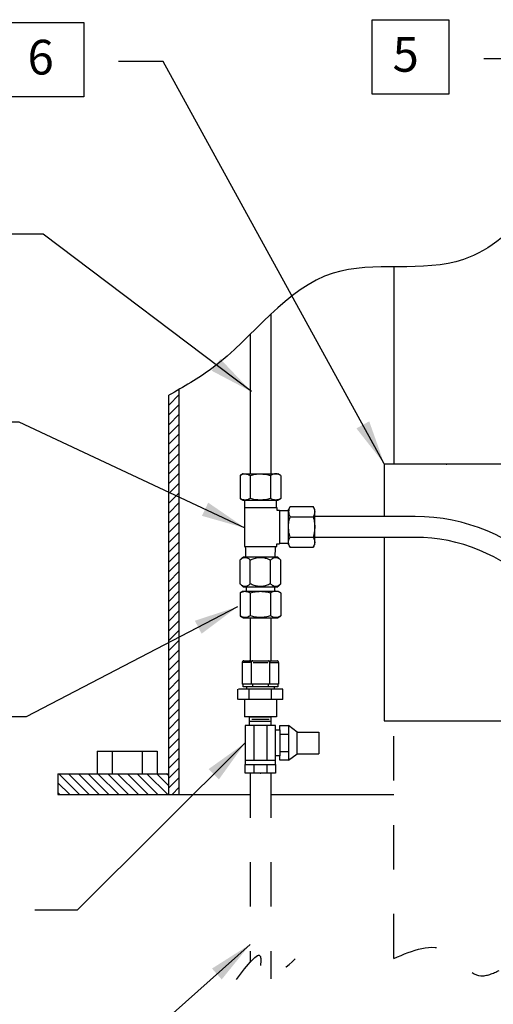
# Model space of a CAD drawing. Units: inches. Extents: x -11.1 to -0.8, y 9.6 to 17.4.
# Drawn here: x -9.1 to -8, y 11.1 to 13.3 of the extents above; entities that cross this region are included whole.
import ezdxf

# ---------------------------------------------------------------- set-up
doc = ezdxf.new("R2010")
doc.units = ezdxf.units.IN
doc.header["$LTSCALE"] = 2
doc.header["$MEASUREMENT"] = 0
doc.linetypes.add('HIDDEN2', pattern=[0.1875, 0.125, -0.0625])
doc.layers.add('OBJ', color=7, linetype='Continuous')
doc.layers.add('TXT', color=4, linetype='Continuous')
doc.styles.add('ARIAL', font='ARIAL.TTF')
doc.styles.add('SIMPLEX', font='simplex.shx')
doc.dimstyles.get("Standard").update_dxf_attribs({"dimtxt": 0.5, "dimasz": 0.5, "dimexe": 0.18, "dimexo": 0.125, "dimgap": 0.09, "dimtad": 0, "dimtih": 1, "dimtoh": 1, "dimdec": 3, "dimzin": 4, "dimdsep": 46, "dimtxsty": 'SIMPLEX', "dimcen": 0.09, "dimclrt": 4, "dimadec": 0, "dimazin": 0, "dimtfac": 1, "dimtdec": 3, "dimtofl": 0, "dimtmove": 0, "dimatfit": 3, "dimfxl": 1, "dimtolj": 1, "dimtzin": 0, "dimarcsym": 0})

msp = doc.modelspace()

# ---------------------------------------------------------------- linework, layer by layer
at = {"layer": 'OBJ', "lineweight": -3}
for p, q in [((-8.2358, 12.7537), (-8.2358, 12.3099)), ((-8.5132, 12.6469), (-8.5132, 12.288)), ((-8.56, 12.6016), (-8.56, 12.288)), ((-8.7194, 11.5663), (-8.7194, 12.478)), ((-8.7428, 12.4426), (-8.7194, 12.466)), ((-8.7428, 11.5663), (-8.7428, 12.4647)), ((-8.7428, 12.4205), (-8.7194, 12.4439)), ((-8.7428, 12.3984), (-8.7194, 12.4219)), ((-8.7428, 12.3763), (-8.7194, 12.3998)), ((-8.7428, 12.3543), (-8.7194, 12.3777)), ((-8.7428, 12.3322), (-8.7194, 12.3556)), ((-8.7428, 12.3101), (-8.7194, 12.3335)), ((-8.7428, 12.288), (-8.7194, 12.3114)), ((-7.9765, 12.3099), (-8.2576, 12.3099)), ((-8.2576, 12.3099), (-8.2576, 12.1917)), ((-8.7428, 12.2659), (-8.7194, 12.2893)), ((-8.5824, 12.2842), (-8.5824, 12.2323)), ((-8.5758, 12.288), (-8.5562, 12.288)), ((-8.5595, 12.2842), (-8.5595, 12.2323)), ((-8.5562, 12.288), (-8.4974, 12.288)), ((-8.5137, 12.2842), (-8.5137, 12.2323)), ((-8.4908, 12.2842), (-8.4908, 12.2323)), ((-8.7428, 12.2438), (-8.7194, 12.2672)), ((-8.7428, 12.2217), (-8.7194, 12.2452)), ((-8.7428, 12.1996), (-8.7194, 12.2231)), ((-8.5758, 12.2285), (-8.5562, 12.2285)), ((-8.5728, 12.2121), (-8.5366, 12.2121)), ((-8.5728, 12.2121), (-8.5728, 12.1245)), ((-8.5562, 12.2285), (-8.4974, 12.2285)), ((-8.5366, 12.2121), (-8.4995, 12.2121)), ((-8.4995, 12.2121), (-8.4995, 12.206)), ((-8.4734, 12.1487), (-8.4734, 12.2076)), ((-8.4696, 12.2141), (-8.4178, 12.2141)), ((-8.414, 12.1487), (-8.414, 12.2076)), ((-8.7428, 12.1776), (-8.7194, 12.201)), ((-8.4995, 12.206), (-8.4934, 12.206)), ((-8.4934, 12.206), (-8.4934, 12.1683)), ((-8.4696, 12.1912), (-8.4178, 12.1912)), ((-8.1876, 12.1917), (-8.4142, 12.1917)), ((-8.7428, 12.1555), (-8.7194, 12.1789)), ((-8.4934, 12.1683), (-8.4934, 12.1306)), ((-8.7428, 12.1334), (-8.7194, 12.1568)), ((-8.4734, 12.1291), (-8.4734, 12.1487)), ((-8.4696, 12.1454), (-8.4178, 12.1454)), ((-8.1874, 12.1449), (-8.4142, 12.1449)), ((-8.414, 12.1291), (-8.414, 12.1487)), ((-8.2576, 12.1449), (-8.2576, 12.021)), ((-8.7428, 12.1113), (-8.7194, 12.1347)), ((-8.5728, 12.1245), (-8.4995, 12.1245)), ((-8.4995, 12.1245), (-8.4995, 12.1306)), ((-8.4995, 12.1306), (-8.4934, 12.1306)), ((-8.4696, 12.1225), (-8.4178, 12.1225)), ((-8.7428, 12.0892), (-8.7194, 12.1126)), ((-8.5366, 12.1006), (-8.5756, 12.1006)), ((-8.4976, 12.1006), (-8.5366, 12.1006)), ((-8.7428, 12.0671), (-8.7194, 12.0905)), ((-8.5824, 12.0404), (-8.5824, 12.0938)), ((-8.5595, 12.0404), (-8.5595, 12.0938)), ((-8.5137, 12.0404), (-8.5137, 12.0938)), ((-8.4908, 12.0404), (-8.4908, 12.0938)), ((-8.7428, 12.045), (-8.7194, 12.0685)), ((-8.7428, 12.0229), (-8.7194, 12.0464)), ((-8.5756, 12.0336), (-8.4976, 12.0336)), ((-8.7428, 12.0009), (-8.7194, 12.0243)), ((-8.5824, 12.0199), (-8.5824, 11.968)), ((-8.5758, 12.0237), (-8.5562, 12.0237)), ((-8.5595, 12.0199), (-8.5595, 11.968)), ((-8.5562, 12.0237), (-8.4974, 12.0237)), ((-8.5137, 12.0199), (-8.5137, 11.968)), ((-8.4908, 12.0199), (-8.4908, 11.968)), ((-8.2576, 12.021), (-8.2576, 11.7321)), ((-8.2576, 12.021), (-8.2576, 12.021)), ((-8.7428, 11.9788), (-8.7194, 12.0022)), ((-8.7428, 11.9567), (-8.7194, 11.9801)), ((-8.5758, 11.9642), (-8.5562, 11.9642)), ((-8.56, 11.9642), (-8.56, 11.867)), ((-8.5562, 11.9642), (-8.4974, 11.9642)), ((-8.5132, 11.9642), (-8.5132, 11.867)), ((-8.7428, 11.9346), (-8.7194, 11.958)), ((-8.7428, 11.9125), (-8.7194, 11.9359)), ((-8.7428, 11.8904), (-8.7194, 11.9138)), ((-8.7428, 11.8683), (-8.7194, 11.8918)), ((-8.7428, 11.8462), (-8.7194, 11.8697)), ((-8.7428, 11.8242), (-8.7194, 11.8476)), ((-8.7428, 11.8021), (-8.7194, 11.8255)), ((-8.7428, 11.78), (-8.7194, 11.8034)), ((-8.7428, 11.7579), (-8.7194, 11.7813)), ((-8.7428, 11.7358), (-8.7194, 11.7592)), ((-8.7428, 11.7137), (-8.7194, 11.7371)), ((-8.2576, 11.7321), (-7.9765, 11.7321)), ((-8.7428, 11.6916), (-8.7194, 11.7151)), ((-8.7428, 11.6695), (-8.7194, 11.693)), ((-8.9042, 11.6635), (-8.9042, 11.6132)), ((-8.9042, 11.6635), (-8.7689, 11.6635)), ((-8.8704, 11.6635), (-8.8704, 11.6132)), ((-8.8027, 11.6635), (-8.8027, 11.6132)), ((-8.7689, 11.6635), (-8.7689, 11.6132)), ((-8.7428, 11.6475), (-8.7194, 11.6709)), ((-8.7428, 11.6254), (-8.7194, 11.6488)), ((-8.9927, 11.6132), (-8.7428, 11.6132)), ((-8.9927, 11.6132), (-8.9927, 11.5663)), ((-8.9441, 11.5663), (-8.9909, 11.6132)), ((-8.922, 11.5663), (-8.9688, 11.6132)), ((-8.8999, 11.5663), (-8.9467, 11.6132)), ((-8.8778, 11.5663), (-8.9247, 11.6132)), ((-8.8557, 11.5663), (-8.9026, 11.6132)), ((-8.8336, 11.5663), (-8.8805, 11.6132)), ((-8.8115, 11.5663), (-8.8584, 11.6132)), ((-8.7894, 11.5663), (-8.8363, 11.6132)), ((-8.7674, 11.5663), (-8.8142, 11.6132)), ((-8.7453, 11.5663), (-8.7921, 11.6132)), ((-8.7428, 11.586), (-8.77, 11.6132)), ((-8.7428, 11.6081), (-8.748, 11.6132)), ((-8.7428, 11.6033), (-8.7194, 11.6267)), ((-8.9661, 11.5663), (-8.9927, 11.5929)), ((-8.7428, 11.5812), (-8.7194, 11.6046)), ((-8.9882, 11.5663), (-8.9927, 11.5708)), ((-8.9927, 11.5663), (-8.56, 11.5663)), ((-8.7356, 11.5663), (-8.7194, 11.5825)), ((-8.5132, 11.5663), (-8.2358, 11.5663))]:
    msp.add_line(p, q, dxfattribs=at)
at = {"layer": 'OBJ', "color": 2, "linetype": 'HIDDEN2', "lineweight": -3, "ltscale": 0.2}
for p, q in [((-8.5775, 11.8635), (-8.5775, 11.8147)), ((-8.5594, 11.8635), (-8.5755, 11.8635)), ((-8.574, 11.867), (-8.4992, 11.867)), ((-8.5573, 11.8635), (-8.5573, 11.8147)), ((-8.5532, 11.8635), (-8.52, 11.8635)), ((-8.5159, 11.8635), (-8.5159, 11.8147)), ((-8.5138, 11.8635), (-8.4977, 11.8635)), ((-8.4957, 11.8635), (-8.4957, 11.8147)), ((-8.4957, 11.8147), (-8.5775, 11.8147)), ((-8.5757, 11.8084), (-8.5757, 11.8147)), ((-8.4976, 11.8084), (-8.5757, 11.8084)), ((-8.5678, 11.8084), (-8.5678, 11.8035)), ((-8.5542, 11.8147), (-8.5542, 11.8084)), ((-8.519, 11.8147), (-8.519, 11.8084)), ((-8.5054, 11.8084), (-8.5054, 11.8035)), ((-8.4976, 11.8147), (-8.4976, 11.8084)), ((-8.4861, 11.8035), (-8.5871, 11.8035)), ((-8.5871, 11.7801), (-8.5871, 11.8035)), ((-8.5619, 11.7801), (-8.5619, 11.8035)), ((-8.5113, 11.7801), (-8.5113, 11.8035)), ((-8.4861, 11.7801), (-8.4861, 11.8035)), ((-8.4861, 11.7801), (-8.5871, 11.7801)), ((-8.5727, 11.7801), (-8.5727, 11.741)), ((-8.5005, 11.7801), (-8.5005, 11.741)), ((-8.5005, 11.741), (-8.5727, 11.741)), ((-8.5024, 11.7215), (-8.5708, 11.7215)), ((-8.5708, 11.7215), (-8.5708, 11.6434)), ((-8.561, 11.741), (-8.5122, 11.741)), ((-8.561, 11.7215), (-8.561, 11.741)), ((-8.561, 11.7313), (-8.5122, 11.7313)), ((-8.5561, 11.7362), (-8.5171, 11.7362)), ((-8.5512, 11.7215), (-8.5512, 11.6434)), ((-8.522, 11.7215), (-8.522, 11.6434)), ((-8.5122, 11.7215), (-8.5122, 11.741)), ((-8.5024, 11.6434), (-8.5024, 11.7215)), ((-8.4927, 11.7215), (-8.4732, 11.7215)), ((-8.4927, 11.7118), (-8.4927, 11.7215)), ((-8.4536, 11.7069), (-8.4732, 11.7215)), ((-8.4732, 11.7215), (-8.4732, 11.6434)), ((-8.2358, 11.1977), (-8.2358, 11.7321)), ((-8.5024, 11.7118), (-8.4927, 11.7118)), ((-8.4927, 11.7118), (-8.4927, 11.6532)), ((-8.4927, 11.702), (-8.4732, 11.702)), ((-8.4536, 11.7069), (-8.4048, 11.7069)), ((-8.4536, 11.6581), (-8.4536, 11.7069)), ((-8.4048, 11.7069), (-8.4048, 11.6581)), ((-8.4927, 11.6532), (-8.5024, 11.6532)), ((-8.4927, 11.6629), (-8.4732, 11.6629)), ((-8.4927, 11.6434), (-8.4927, 11.6532)), ((-8.4732, 11.6434), (-8.4536, 11.6581)), ((-8.4536, 11.6581), (-8.4048, 11.6581)), ((-8.5708, 11.6434), (-8.5024, 11.6434)), ((-8.5708, 11.6434), (-8.5708, 11.6337)), ((-8.5708, 11.6337), (-8.5024, 11.6337)), ((-8.5708, 11.6141), (-8.5708, 11.6337)), ((-8.5512, 11.6337), (-8.5512, 11.6141)), ((-8.522, 11.6337), (-8.522, 11.6141)), ((-8.5024, 11.6337), (-8.5024, 11.6434)), ((-8.5024, 11.6337), (-8.5024, 11.6141)), ((-8.4732, 11.6434), (-8.4927, 11.6434)), ((-8.5024, 11.6141), (-8.5708, 11.6141)), ((-8.56, 11.6141), (-8.56, 11.1884)), ((-8.5132, 11.6141), (-8.5132, 11.1514))]:
    msp.add_line(p, q, dxfattribs=at)
at = {"layer": 'OBJ', "lineweight": -3}
for centre, radius in [((-8.1876, 11.7694), 0.4223), ((-8.1874, 11.7701), 0.3748)]:
    msp.add_arc(centre, radius, 45, 90, dxfattribs=at)
at = {"layer": 'OBJ', "color": 2, "linetype": 'HIDDEN2', "lineweight": -3, "ltscale": 0.2}
for centre, start, end in [((-8.574, 11.8635), 90, 180), ((-8.5609, 11.8635), 0, 90), ((-8.5538, 11.8635), 90, 180), ((-8.5194, 11.8635), 0, 90), ((-8.5123, 11.8635), 90, 180), ((-8.4992, 11.8635), 0, 90)]:
    msp.add_arc(centre, 0.00351, start, end, dxfattribs=at)
at = {"layer": 'OBJ', "lineweight": -3}
msp.add_spline([(-7.4934, 13.006), (-7.7595, 13.006), (-8.0789, 12.7701), (-8.3728, 12.7395), (-8.6462, 12.5249), (-8.7428, 12.4647)], degree=3, dxfattribs=at)
for points in [[(-8.5758, 12.288), (-8.5824, 12.2842)], [(-8.4908, 12.2842), (-8.4974, 12.288)], [(-8.5824, 12.2323), (-8.5758, 12.2285)], [(-8.4974, 12.2285), (-8.4908, 12.2323)], [(-8.5728, 12.2285), (-8.5728, 12.2121)], [(-8.5004, 12.2121), (-8.5004, 12.2285)], [(-8.4696, 12.2141), (-8.4734, 12.2076)], [(-8.414, 12.2076), (-8.4178, 12.2141)], [(-8.4734, 12.2045), (-8.4934, 12.2045)], [(-8.5706, 12.1245), (-8.5699, 12.1006)], [(-8.5033, 12.1006), (-8.5026, 12.1245)], [(-8.4934, 12.1322), (-8.4734, 12.1322)], [(-8.4734, 12.1291), (-8.4696, 12.1225)], [(-8.4178, 12.1225), (-8.414, 12.1291)], [(-8.5824, 12.0938), (-8.5756, 12.1006)], [(-8.4976, 12.1006), (-8.4908, 12.0938)], [(-8.5756, 12.0336), (-8.5824, 12.0404)], [(-8.5683, 12.0235), (-8.5683, 12.0336)], [(-8.5049, 12.0336), (-8.5049, 12.0235)], [(-8.4908, 12.0404), (-8.4976, 12.0336)], [(-8.5758, 12.0237), (-8.5824, 12.0199)], [(-8.4908, 12.0199), (-8.4974, 12.0237)], [(-8.5824, 11.968), (-8.5758, 11.9642)], [(-8.4974, 11.9642), (-8.4908, 11.968)]]:
    msp.add_open_spline(points, degree=1, dxfattribs=at)
for points, knots in [([(-8.5824, 12.2842), (-8.5805, 12.2853), (-8.5787, 12.2861), (-8.5749, 12.2874), (-8.5729, 12.2877), (-8.57, 12.2877), (-8.569, 12.2876), (-8.5671, 12.2873), (-8.5661, 12.2871), (-8.5633, 12.2862), (-8.5614, 12.2853), (-8.5595, 12.2842)], [0, 0, 0, 0, 0.25, 0.25, 0.5, 0.5, 0.625, 0.625, 0.75, 0.75, 1, 1, 1, 1]), ([(-8.5595, 12.2842), (-8.5558, 12.2853), (-8.552, 12.2861), (-8.5444, 12.2874), (-8.5405, 12.2877), (-8.5347, 12.2877), (-8.5327, 12.2876), (-8.5289, 12.2873), (-8.527, 12.2871), (-8.5212, 12.2862), (-8.5174, 12.2853), (-8.5137, 12.2842)], [0, 0, 0, 0, 0.25, 0.25, 0.5, 0.5, 0.625, 0.625, 0.75, 0.75, 1, 1, 1, 1]), ([(-8.4908, 12.2842), (-8.4927, 12.2853), (-8.4946, 12.2862), (-8.4984, 12.2874), (-8.5003, 12.2877), (-8.5042, 12.2877), (-8.5062, 12.2874), (-8.51, 12.2861), (-8.5119, 12.2852), (-8.5137, 12.2842)], [0, 0, 0, 0, 0.25, 0.25, 0.5, 0.5, 0.75, 0.75, 1, 1, 1, 1]), ([(-8.5595, 12.2323), (-8.5614, 12.2312), (-8.5633, 12.2303), (-8.5671, 12.2291), (-8.569, 12.2288), (-8.5719, 12.2288), (-8.5729, 12.2288), (-8.5748, 12.2292), (-8.5758, 12.2294), (-8.5787, 12.2303), (-8.5805, 12.2312), (-8.5824, 12.2323)], [0, 0, 0, 0, 0.25, 0.25, 0.5, 0.5, 0.625, 0.625, 0.75, 0.75, 1, 1, 1, 1]), ([(-8.5137, 12.2323), (-8.5174, 12.2312), (-8.5212, 12.2303), (-8.5288, 12.2291), (-8.5327, 12.2288), (-8.5385, 12.2288), (-8.5405, 12.2288), (-8.5443, 12.2292), (-8.5463, 12.2294), (-8.552, 12.2303), (-8.5558, 12.2312), (-8.5595, 12.2323)], [0, 0, 0, 0, 0.25, 0.25, 0.5, 0.5, 0.625, 0.625, 0.75, 0.75, 1, 1, 1, 1]), ([(-8.4908, 12.2323), (-8.4927, 12.2312), (-8.4946, 12.2303), (-8.4984, 12.2291), (-8.5003, 12.2288), (-8.5042, 12.2288), (-8.5062, 12.2291), (-8.51, 12.2303), (-8.5119, 12.2312), (-8.5137, 12.2323)], [0, 0, 0, 0, 0.25, 0.25, 0.5, 0.5, 0.75, 0.75, 1, 1, 1, 1]), ([(-8.4696, 12.2141), (-8.4707, 12.2123), (-8.4716, 12.2104), (-8.4728, 12.2065), (-8.4732, 12.2046), (-8.4732, 12.2007), (-8.4728, 12.1988), (-8.4716, 12.1949), (-8.4707, 12.1931), (-8.4696, 12.1912)], [0, 0, 0, 0, 0.25, 0.25, 0.5, 0.5, 0.75, 0.75, 1, 1, 1, 1]), ([(-8.4178, 12.2141), (-8.4167, 12.2123), (-8.4158, 12.2104), (-8.4145, 12.2065), (-8.4142, 12.2046), (-8.4142, 12.2007), (-8.4145, 12.1988), (-8.4158, 12.1949), (-8.4167, 12.1931), (-8.4178, 12.1912)], [0, 0, 0, 0, 0.25, 0.25, 0.5, 0.5, 0.75, 0.75, 1, 1, 1, 1]), ([(-8.4696, 12.1454), (-8.4707, 12.1492), (-8.4716, 12.1529), (-8.4728, 12.1605), (-8.4732, 12.1644), (-8.4732, 12.1702), (-8.4731, 12.1722), (-8.4728, 12.176), (-8.4725, 12.178), (-8.4716, 12.1837), (-8.4707, 12.1875), (-8.4696, 12.1912)], [0, 0, 0, 0, 0.25, 0.25, 0.5, 0.5, 0.625, 0.625, 0.75, 0.75, 1, 1, 1, 1]), ([(-8.4178, 12.1912), (-8.4167, 12.1875), (-8.4158, 12.1837), (-8.4145, 12.1761), (-8.4142, 12.1723), (-8.4142, 12.1664), (-8.4143, 12.1645), (-8.4146, 12.1606), (-8.4149, 12.1587), (-8.4158, 12.1529), (-8.4167, 12.1492), (-8.4178, 12.1454)], [0, 0, 0, 0, 0.25, 0.25, 0.5, 0.5, 0.625, 0.625, 0.75, 0.75, 1, 1, 1, 1]), ([(-8.4696, 12.1225), (-8.4707, 12.1244), (-8.4716, 12.1263), (-8.4728, 12.1301), (-8.4732, 12.132), (-8.4732, 12.1349), (-8.4731, 12.1359), (-8.4728, 12.1378), (-8.4725, 12.1388), (-8.4716, 12.1417), (-8.4707, 12.1435), (-8.4696, 12.1454)], [0, 0, 0, 0, 0.25, 0.25, 0.5, 0.5, 0.625, 0.625, 0.75, 0.75, 1, 1, 1, 1]), ([(-8.4178, 12.1454), (-8.4167, 12.1435), (-8.4158, 12.1417), (-8.4145, 12.1379), (-8.4142, 12.1359), (-8.4142, 12.133), (-8.4143, 12.132), (-8.4146, 12.1301), (-8.4149, 12.1291), (-8.4158, 12.1263), (-8.4167, 12.1244), (-8.4178, 12.1225)], [0, 0, 0, 0, 0.25, 0.25, 0.5, 0.5, 0.625, 0.625, 0.75, 0.75, 1, 1, 1, 1]), ([(-8.5824, 12.0938), (-8.5816, 12.0946), (-8.5801, 12.096), (-8.5776, 12.0979), (-8.5751, 12.0992), (-8.5727, 12.0999), (-8.5706, 12.1), (-8.5687, 12.0997), (-8.5668, 12.0992), (-8.5647, 12.0981), (-8.5622, 12.0964), (-8.5604, 12.0947), (-8.5595, 12.0938)], [0, 0, 0, 0, 0.10808, 0.21611, 0.328008, 0.439831, 0.516653, 0.593477, 0.672844, 0.752231, 0.875548, 1, 1, 1, 1]), ([(-8.5595, 12.0938), (-8.558, 12.0945), (-8.5551, 12.0959), (-8.5504, 12.0977), (-8.5456, 12.099), (-8.5407, 12.0998), (-8.536, 12.1), (-8.5316, 12.0997), (-8.5276, 12.099), (-8.5232, 12.0978), (-8.5185, 12.0961), (-8.5153, 12.0946), (-8.5137, 12.0938)], [0, 0, 0, 0, 0.103116, 0.206191, 0.310056, 0.414176, 0.517875, 0.603987, 0.690333, 0.77653, 0.888236, 1, 1, 1, 1]), ([(-8.5137, 12.0938), (-8.5129, 12.0946), (-8.5114, 12.096), (-8.5089, 12.0979), (-8.5064, 12.0992), (-8.504, 12.0999), (-8.5019, 12.1), (-8.5, 12.0997), (-8.4981, 12.0992), (-8.496, 12.0981), (-8.4935, 12.0964), (-8.4917, 12.0947), (-8.4908, 12.0938)], [0, 0, 0, 0, 0.10808, 0.21611, 0.328009, 0.439831, 0.516653, 0.593477, 0.672844, 0.752231, 0.875548, 1, 1, 1, 1]), ([(-8.5595, 12.0404), (-8.5603, 12.0396), (-8.5618, 12.0382), (-8.5643, 12.0363), (-8.5669, 12.035), (-8.5692, 12.0343), (-8.5714, 12.0342), (-8.5732, 12.0344), (-8.5751, 12.035), (-8.5773, 12.0361), (-8.5797, 12.0378), (-8.5815, 12.0395), (-8.5824, 12.0404)], [0, 0, 0, 0, 0.10808, 0.21611, 0.328009, 0.439831, 0.516653, 0.593477, 0.672844, 0.752231, 0.875548, 1, 1, 1, 1]), ([(-8.5137, 12.0404), (-8.5153, 12.0396), (-8.5185, 12.0381), (-8.5232, 12.0364), (-8.5276, 12.0352), (-8.5316, 12.0345), (-8.536, 12.0342), (-8.5407, 12.0344), (-8.5456, 12.0352), (-8.5504, 12.0365), (-8.5551, 12.0383), (-8.558, 12.0397), (-8.5595, 12.0404)], [0, 0, 0, 0, 0.111764, 0.22347, 0.309667, 0.396013, 0.482125, 0.585824, 0.689944, 0.793809, 0.896884, 1, 1, 1, 1]), ([(-8.4908, 12.0404), (-8.4916, 12.0396), (-8.4931, 12.0382), (-8.4956, 12.0363), (-8.4982, 12.035), (-8.5005, 12.0343), (-8.5027, 12.0342), (-8.5045, 12.0344), (-8.5064, 12.035), (-8.5086, 12.0361), (-8.511, 12.0378), (-8.5128, 12.0395), (-8.5137, 12.0404)], [0, 0, 0, 0, 0.10808, 0.21611, 0.328008, 0.439831, 0.516653, 0.593477, 0.672844, 0.752231, 0.875548, 1, 1, 1, 1]), ([(-8.5824, 12.0199), (-8.5805, 12.021), (-8.5787, 12.0219), (-8.5749, 12.0231), (-8.5729, 12.0235), (-8.57, 12.0235), (-8.569, 12.0234), (-8.5671, 12.0231), (-8.5661, 12.0228), (-8.5633, 12.0219), (-8.5614, 12.021), (-8.5595, 12.0199)], [0, 0, 0, 0, 0.25, 0.25, 0.5, 0.5, 0.625, 0.625, 0.75, 0.75, 1, 1, 1, 1]), ([(-8.5595, 12.0199), (-8.5558, 12.021), (-8.552, 12.0219), (-8.5444, 12.0231), (-8.5405, 12.0235), (-8.5347, 12.0235), (-8.5327, 12.0234), (-8.5289, 12.0231), (-8.527, 12.0228), (-8.5212, 12.0219), (-8.5174, 12.021), (-8.5137, 12.0199)], [0, 0, 0, 0, 0.25, 0.25, 0.5, 0.5, 0.625, 0.625, 0.75, 0.75, 1, 1, 1, 1]), ([(-8.4908, 12.0199), (-8.4927, 12.021), (-8.4946, 12.0219), (-8.4984, 12.0231), (-8.5003, 12.0235), (-8.5042, 12.0235), (-8.5062, 12.0231), (-8.51, 12.0219), (-8.5119, 12.021), (-8.5137, 12.0199)], [0, 0, 0, 0, 0.25, 0.25, 0.5, 0.5, 0.75, 0.75, 1, 1, 1, 1]), ([(-8.5595, 11.968), (-8.5614, 11.967), (-8.5633, 11.9661), (-8.5671, 11.9648), (-8.569, 11.9645), (-8.5719, 11.9645), (-8.5729, 11.9646), (-8.5748, 11.9649), (-8.5758, 11.9651), (-8.5787, 11.9661), (-8.5805, 11.967), (-8.5824, 11.968)], [0, 0, 0, 0, 0.25, 0.25, 0.5, 0.5, 0.625, 0.625, 0.75, 0.75, 1, 1, 1, 1]), ([(-8.5137, 11.968), (-8.5174, 11.967), (-8.5212, 11.9661), (-8.5288, 11.9648), (-8.5327, 11.9645), (-8.5385, 11.9645), (-8.5405, 11.9646), (-8.5443, 11.9649), (-8.5463, 11.9651), (-8.552, 11.9661), (-8.5558, 11.967), (-8.5595, 11.968)], [0, 0, 0, 0, 0.25, 0.25, 0.5, 0.5, 0.625, 0.625, 0.75, 0.75, 1, 1, 1, 1]), ([(-8.4908, 11.968), (-8.4927, 11.967), (-8.4946, 11.9661), (-8.4984, 11.9648), (-8.5003, 11.9645), (-8.5042, 11.9645), (-8.5062, 11.9648), (-8.51, 11.9661), (-8.5119, 11.967), (-8.5137, 11.968)], [0, 0, 0, 0, 0.25, 0.25, 0.5, 0.5, 0.75, 0.75, 1, 1, 1, 1])]:
    msp.add_open_spline(points, degree=3, knots=knots, dxfattribs=at)
at = {"layer": 'OBJ', "color": 2, "linetype": 'HIDDEN2', "lineweight": -3, "ltscale": 0.2}
for points in [[(-8.2358, 11.1977), (-8.1161, 11.2142), (-8.0398, 11.1585), (-7.9984, 11.1706)], [(-8.5905, 11.1503), (-8.5365, 11.2017), (-8.5365, 11.153), (-8.458, 11.1963)]]:
    msp.add_spline(points, degree=3, dxfattribs=at)
at = {"layer": 'OBJ', "lineweight": -3}
msp.add_point((-8.1171, 12.3099), dxfattribs=at)
at = {"layer": 'OBJ', "color": 2, "linetype": 'HIDDEN2', "lineweight": -3, "ltscale": 0.2}
msp.add_point((-8.5366, 11.6141), dxfattribs=at)
at = {"layer": 'TXT', "color": 1}
for points in [[(-9.1072, 13.3033), (-8.9347, 13.3033), (-8.9347, 13.1359), (-9.1072, 13.1359)], [(-8.2847, 13.3096), (-8.1123, 13.3096), (-8.1123, 13.1422), (-8.2847, 13.1422)]]:
    msp.add_lwpolyline(points, close=True, dxfattribs=at)

# ---------------------------------------------------------------- texts
at = {"layer": 'TXT', "color": 4, "char_height": 0.0781, "attachment_point": 6, "style": 'ARIAL'}
for s, insert in [('5', (-8.1797, 13.2215)), ('6', (-9.0021, 13.2152))]:
    msp.add_mtext(s, dxfattribs=dict(at, insert=insert))

# ---------------------------------------------------------------- leaders
at = {"layer": 'TXT', "color": 1, "annotation_type": 0, "has_hookline": 1, "hookline_direction": 1}
for points, override, text_width in [([(-8.2576, 12.3104), (-8.756, 13.2152), (-8.856, 13.2152)], {"dimasz": 0.1, "dimgap": 0.09, "dimtad": 0}, 0.0516), ([(-7.5528, 12.5021), (-7.9335, 13.2215), (-8.0335, 13.2215)], {"dimasz": 0.1}, 0.0517), ([(-8.5569, 12.4728), (-9.0258, 12.827), (-9.1258, 12.827)], {"dimasz": 0.1}, 0.8754), ([(-8.5707, 12.1657), (-9.0798, 12.4044), (-9.1798, 12.4044)], {"dimasz": 0.1}, 0.6012), ([(-8.5879, 11.9889), (-9.0642, 11.7411), (-9.1642, 11.7411)], {"dimasz": 0.1}, 0.7356), ([(-8.56, 11.229), (-8.9532, 10.8789), (-9.0532, 10.8789)], {"dimasz": 0.1}, 1.3358)]:
    msp.add_leader(points, dimstyle='Standard', override=override, dxfattribs=dict(at, text_width=text_width))
at = {"layer": 'TXT', "color": 1}
msp.add_leader([(-8.5708, 11.6825), (-8.9491, 11.3061), (-9.0447, 11.3061)], dimstyle='Standard', override={"dimasz": 0.1}, dxfattribs=at)

doc.saveas('drawing.dxf')
